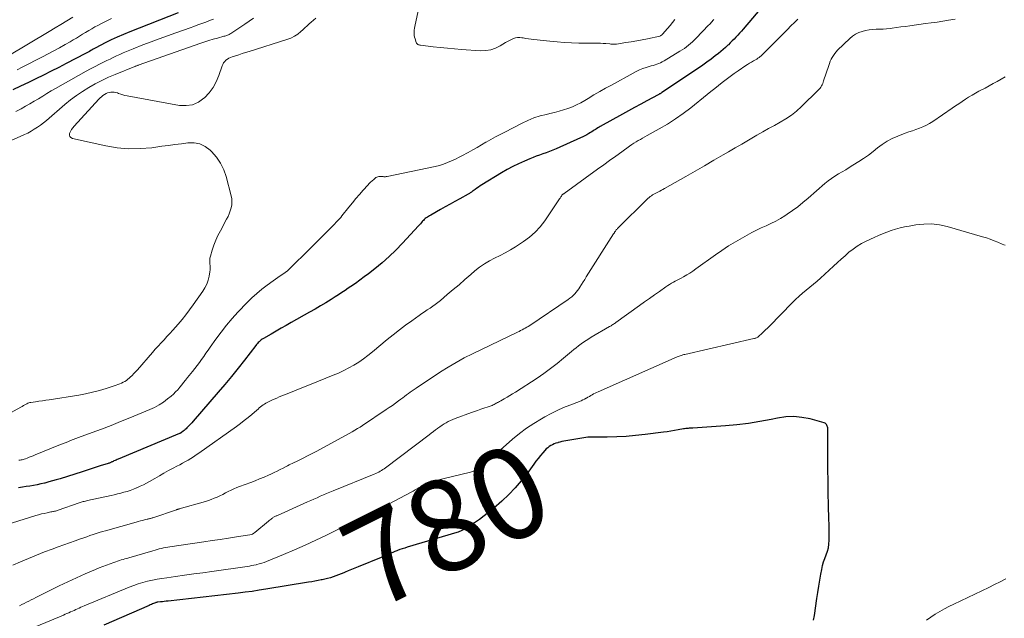
# Model space of a CAD drawing. Units: feet. Extents: x 2040000 to 2045012, y 540000 to 545009.
# Drawn here: x 2041795 to 2042011, y 540206 to 540337 of the extents above; entities that cross this region are included whole.
import ezdxf
from ezdxf.enums import TextEntityAlignment as Align

# ---------------------------------------------------------------- set-up
doc = ezdxf.new("R2010")
doc.units = ezdxf.units.FT
doc.header["$LTSCALE"] = 100
doc.header["$MEASUREMENT"] = 0
for name, color, linetype, lineweight in [('CONTOUR INDEX', 32, 'Continuous', 25), ('CONTOUR INDEX LABEL', 7, 'Continuous', 15), ('CONTOUR INTERMEDIATE', 40, 'Continuous', 15)]:
    doc.layers.add(name, color=color, linetype=linetype, lineweight=lineweight)
doc.styles.add('slant', font='romans.shx', dxfattribs={"oblique": 14.999978})

msp = doc.modelspace()

# ---------------------------------------------------------------- linework, layer by layer
at = {"layer": 'CONTOUR INDEX', "flags": 128}
for points, elevation in [([(2041959.63, 540341.81), (2041953.46, 540334.52), (2041953.08, 540334.07), (2041952.69, 540333.63), (2041952.29, 540333.19), (2041951.9, 540332.76), (2041951.49, 540332.33), (2041951.08, 540331.91), (2041950.66, 540331.49), (2041950.23, 540331.09), (2041950.1, 540330.96), (2041949.6, 540330.5), (2041949.1, 540330.05), (2041948.58, 540329.62), (2041948.05, 540329.19), (2041947.34, 540328.63), (2041946.44, 540327.94), (2041945.53, 540327.26), (2041944.61, 540326.61), (2041943.68, 540325.96), (2041935.69, 540320.61), (2041935.59, 540320.54), (2041935.5, 540320.48), (2041935.4, 540320.42), (2041935.3, 540320.36), (2041935.2, 540320.31), (2041935.1, 540320.25), (2041935, 540320.19), (2041934.9, 540320.14), (2041932.41, 540318.81), (2041931.06, 540318.09), (2041929.72, 540317.36), (2041928.38, 540316.62), (2041927.04, 540315.88), (2041922.2, 540313.18), (2041921.93, 540313.03), (2041921.67, 540312.87), (2041921.4, 540312.71), (2041921.14, 540312.55), (2041920.88, 540312.38), (2041920.62, 540312.22), (2041920.36, 540312.05), (2041920.1, 540311.88), (2041919.74, 540311.66), (2041919.3, 540311.39), (2041918.84, 540311.14), (2041918.38, 540310.9), (2041917.91, 540310.68), (2041912.55, 540308.32), (2041911.84, 540308.02), (2041911.12, 540307.73), (2041910.4, 540307.46), (2041909.67, 540307.2), (2041908.94, 540306.95), (2041908.21, 540306.68), (2041907.49, 540306.4), (2041906.77, 540306.11), (2041905.61, 540305.62), (2041904.33, 540305.04), (2041903.07, 540304.43), (2041901.84, 540303.76), (2041900.62, 540303.05), (2041896.31, 540300.41), (2041895.93, 540300.18), (2041895.57, 540299.94), (2041895.21, 540299.69), (2041894.85, 540299.43), (2041894.42, 540299.11), (2041894.28, 540299.01), (2041894.14, 540298.92), (2041894, 540298.83), (2041893.86, 540298.74), (2041893.72, 540298.65), (2041893.57, 540298.57), (2041893.42, 540298.48), (2041893.28, 540298.4), (2041891.46, 540297.4), (2041890.4, 540296.81), (2041889.35, 540296.22), (2041888.3, 540295.63), (2041887.25, 540295.03), (2041885.12, 540293.8), (2041884.87, 540293.65), (2041884.63, 540293.51), (2041884.39, 540293.35), (2041884.15, 540293.2), (2041883.92, 540293.03), (2041883.71, 540292.85), (2041883.5, 540292.66), (2041883.31, 540292.45), (2041883.27, 540292.4), (2041883.06, 540292.16), (2041882.85, 540291.92), (2041882.64, 540291.68), (2041882.42, 540291.45), (2041878.94, 540287.65), (2041877.5, 540286.16), (2041876.03, 540284.73), (2041874.48, 540283.37), (2041872.88, 540282.06), (2041871.51, 540280.99), (2041870.56, 540280.27), (2041869.6, 540279.56), (2041868.62, 540278.86), (2041867.64, 540278.18), (2041867.07, 540277.8), (2041866.36, 540277.33), (2041865.65, 540276.86), (2041864.93, 540276.39), (2041864.21, 540275.93), (2041863.33, 540275.37), (2041862.17, 540274.64), (2041860.99, 540273.93), (2041859.81, 540273.23), (2041858.61, 540272.55), (2041854.58, 540270.29), (2041853.48, 540269.67), (2041852.39, 540269.05), (2041851.29, 540268.42), (2041850.19, 540267.79), (2041848.51, 540266.82), (2041848.27, 540266.67), (2041848.03, 540266.5), (2041847.81, 540266.32), (2041847.6, 540266.12), (2041847.39, 540265.91), (2041847.2, 540265.7), (2041847.01, 540265.48), (2041846.83, 540265.25), (2041844.39, 540262.1), (2041842.98, 540260.31), (2041841.55, 540258.53), (2041840.09, 540256.78), (2041838.61, 540255.04), (2041833.11, 540248.7), (2041832.84, 540248.38), (2041832.56, 540248.07), (2041832.27, 540247.77), (2041831.98, 540247.46), (2041831.79, 540247.28), (2041831.58, 540247.08), (2041831.37, 540246.88), (2041831.15, 540246.7), (2041830.93, 540246.52), (2041830.58, 540246.24), (2041830.53, 540246.21), (2041830.47, 540246.17), (2041830.42, 540246.14), (2041830.37, 540246.11), (2041830.31, 540246.08), (2041830.25, 540246.05), (2041830.2, 540246.03), (2041830.14, 540246), (2041816.75, 540240.44), (2041816.52, 540240.34), (2041816.29, 540240.23), (2041816.05, 540240.13), (2041815.82, 540240.02), (2041815.62, 540239.92), (2041815.49, 540239.86), (2041815.36, 540239.8), (2041815.23, 540239.74), (2041815.1, 540239.68), (2041814.97, 540239.62), (2041814.84, 540239.57), (2041814.7, 540239.53), (2041814.56, 540239.48), (2041812.78, 540238.93), (2041812.34, 540238.79), (2041811.9, 540238.65), (2041811.47, 540238.51), (2041811.03, 540238.37), (2041810.58, 540238.22), (2041810.37, 540238.15), (2041810.16, 540238.08), (2041809.95, 540238.01), (2041809.74, 540237.94), (2041809.52, 540237.88), (2041809.31, 540237.81), (2041809.1, 540237.74), (2041808.89, 540237.67), (2041804.01, 540236.14), (2041803.19, 540235.89), (2041802.36, 540235.65), (2041801.53, 540235.42), (2041800.69, 540235.2), (2041800.61, 540235.18), (2041799.82, 540234.99), (2041799.01, 540234.81), (2041798.21, 540234.66), (2041797.4, 540234.53), (2041796.59, 540234.4), (2041795.77, 540234.28), (2041794.96, 540234.15)], 800), ([(2041829.85, 540338.09), (2041819.25, 540333.91), (2041817.89, 540333.35), (2041816.54, 540332.76), (2041815.21, 540332.13), (2041813.9, 540331.47), (2041811.85, 540330.4), (2041811.57, 540330.25), (2041811.29, 540330.1), (2041811.01, 540329.94), (2041810.73, 540329.79), (2041810.45, 540329.63), (2041810.17, 540329.48), (2041809.89, 540329.33), (2041809.61, 540329.18), (2041805.38, 540326.97), (2041803.73, 540326.12), (2041802.07, 540325.27), (2041800.41, 540324.43), (2041798.75, 540323.6), (2041797.08, 540322.79), (2041795.4, 540322), (2041793.71, 540321.23)], 820), ([(2041968.85, 540205.22), (2041969.11, 540206.25), (2041969.61, 540209.91), (2041969.8, 540211.25), (2041970.01, 540212.6), (2041970.23, 540213.94), (2041970.47, 540215.28), (2041970.66, 540216.31), (2041970.84, 540217.12), (2041971.06, 540217.93), (2041971.33, 540218.71), (2041971.63, 540219.48), (2041971.91, 540220.26), (2041972.13, 540221.05), (2041972.24, 540221.85), (2041972.29, 540222.68), (2041972.29, 540223.08), (2041972.28, 540224.11), (2041972.27, 540225.14), (2041972.25, 540226.18), (2041972.23, 540227.21), (2041972.15, 540230.38), (2041972.09, 540232.99), (2041972.05, 540235.61), (2041972.02, 540238.23), (2041972, 540240.84), (2041971.98, 540247.04), (2041971.96, 540247.25), (2041971.93, 540247.46), (2041971.88, 540247.66), (2041971.8, 540247.86), (2041971.7, 540248.03), (2041971.57, 540248.18), (2041971.41, 540248.28), (2041971.22, 540248.36), (2041968.1, 540249.21), (2041966.33, 540249.55), (2041964.56, 540249.73), (2041962.78, 540249.65), (2041960.99, 540249.41), (2041959.61, 540249.12), (2041957.12, 540248.64), (2041954.62, 540248.24), (2041952.11, 540247.94), (2041949.58, 540247.71), (2041942.49, 540247.22), (2041942.22, 540247.2), (2041941.96, 540247.19), (2041941.69, 540247.17), (2041941.43, 540247.15), (2041941.16, 540247.13), (2041940.9, 540247.1), (2041940.64, 540247.07), (2041940.38, 540247.02), (2041939.28, 540246.81), (2041938.48, 540246.67), (2041937.67, 540246.53), (2041936.86, 540246.41), (2041936.04, 540246.3), (2041932, 540245.79), (2041929.94, 540245.57), (2041927.87, 540245.4), (2041925.8, 540245.3), (2041923.72, 540245.24), (2041919.67, 540245.21), (2041919.62, 540245.21), (2041919.56, 540245.21), (2041919.51, 540245.2), (2041919.46, 540245.2), (2041914.69, 540244.42), (2041914.26, 540244.34), (2041913.82, 540244.25), (2041913.39, 540244.15), (2041912.97, 540244.03), (2041912.92, 540244.02), (2041912.52, 540243.89), (2041912.13, 540243.75), (2041911.76, 540243.57), (2041911.39, 540243.38), (2041911.04, 540243.16), (2041910.7, 540242.92), (2041910.4, 540242.64), (2041910.11, 540242.34), (2041909.62, 540241.79), (2041909.1, 540241.19), (2041908.6, 540240.58), (2041908.12, 540239.96), (2041907.65, 540239.33), (2041906.18, 540237.28), (2041904.93, 540235.66), (2041903.61, 540234.11), (2041902.19, 540232.65), (2041900.7, 540231.25), (2041898.83, 540229.62), (2041897.83, 540228.79), (2041896.81, 540227.99), (2041895.75, 540227.23), (2041894.67, 540226.5), (2041892.99, 540225.42), (2041892.73, 540225.26), (2041892.47, 540225.11), (2041892.2, 540224.96), (2041891.93, 540224.82), (2041891.66, 540224.69), (2041891.38, 540224.57), (2041891.1, 540224.46), (2041890.81, 540224.37), (2041879.94, 540221.14), (2041879.42, 540220.98), (2041878.89, 540220.81), (2041878.37, 540220.62), (2041877.85, 540220.43), (2041877.69, 540220.37), (2041877.26, 540220.19), (2041876.83, 540220.01), (2041876.4, 540219.82), (2041875.98, 540219.63), (2041875.55, 540219.43), (2041875.12, 540219.24), (2041874.69, 540219.06), (2041874.26, 540218.88), (2041869.23, 540216.86), (2041868.51, 540216.57), (2041867.79, 540216.28), (2041867.07, 540215.98), (2041866.36, 540215.68), (2041866.07, 540215.55), (2041865.5, 540215.32), (2041864.92, 540215.09), (2041864.33, 540214.88), (2041863.75, 540214.68), (2041863.15, 540214.49), (2041862.56, 540214.32), (2041861.95, 540214.17), (2041861.35, 540214.04), (2041861.18, 540214), (2041860.49, 540213.86), (2041859.79, 540213.73), (2041859.1, 540213.6), (2041858.4, 540213.48), (2041849.07, 540211.96), (2041847.55, 540211.72), (2041846.03, 540211.5), (2041844.51, 540211.3), (2041842.99, 540211.12), (2041827.67, 540209.38), (2041827.25, 540209.34), (2041826.83, 540209.29), (2041826.41, 540209.24), (2041825.99, 540209.19), (2041825.25, 540209.1), (2041825.21, 540209.09), (2041825.16, 540209.08), (2041825.11, 540209.07), (2041825.06, 540209.06), (2041825.01, 540209.05), (2041824.96, 540209.03), (2041824.91, 540209.02), (2041824.87, 540209), (2041824.48, 540208.84), (2041824.23, 540208.74), (2041823.99, 540208.64), (2041823.75, 540208.53), (2041823.51, 540208.43), (2041813.61, 540204.11)], 780)]:
    msp.add_lwpolyline(points, dxfattribs=dict(at, elevation=elevation))
at = {"layer": 'CONTOUR INTERMEDIATE', "flags": 128}
for points, elevation in [([(2041938.52, 540336.58), (2041938, 540335.92), (2041937.47, 540335.26), (2041936.92, 540334.62), (2041935.84, 540333.37), (2041935.73, 540333.26), (2041935.71, 540333.25), (2041935.7, 540333.24), (2041935.68, 540333.22), (2041935.67, 540333.21), (2041935.36, 540333.03), (2041935.25, 540332.99), (2041932.57, 540332.4), (2041931.38, 540332.15), (2041930.18, 540331.92), (2041928.98, 540331.72), (2041927.78, 540331.54), (2041925.72, 540331.24), (2041925.55, 540331.22), (2041925.37, 540331.21), (2041925.2, 540331.2), (2041925.02, 540331.21), (2041924.85, 540331.21), (2041924.67, 540331.22), (2041924.5, 540331.23), (2041924.32, 540331.25), (2041923.45, 540331.32), (2041922.84, 540331.36), (2041922.22, 540331.4), (2041921.61, 540331.42), (2041921, 540331.43), (2041917.5, 540331.45), (2041915.91, 540331.49), (2041914.32, 540331.56), (2041912.74, 540331.68), (2041911.15, 540331.83), (2041907.7, 540332.23), (2041907.1, 540332.3), (2041906.5, 540332.38), (2041905.91, 540332.48), (2041905.31, 540332.58), (2041905.07, 540332.62), (2041904.6, 540332.67), (2041904.13, 540332.66), (2041903.67, 540332.57), (2041903.22, 540332.43), (2041902.78, 540332.24), (2041902.34, 540332.03), (2041901.92, 540331.8), (2041901.5, 540331.56), (2041900.33, 540330.84), (2041899.31, 540330.34), (2041898.26, 540329.97), (2041897.15, 540329.81), (2041896.01, 540329.78), (2041891.86, 540330.07), (2041890.31, 540330.19), (2041888.76, 540330.32), (2041887.21, 540330.48), (2041885.66, 540330.65), (2041882.87, 540330.97), (2041882.72, 540331), (2041882.58, 540331.03), (2041882.44, 540331.09), (2041882.31, 540331.15), (2041882.19, 540331.23), (2041882.09, 540331.33), (2041882.01, 540331.44), (2041881.95, 540331.58), (2041881.69, 540332.39), (2041881.59, 540332.76), (2041881.52, 540333.13), (2041881.49, 540333.51), (2041881.48, 540333.9), (2041881.51, 540334.28), (2041881.55, 540334.67), (2041881.6, 540335.05), (2041881.68, 540335.43), (2041882.94, 540341.25)], 808), ([(2041965.41, 540336.67), (2041964.67, 540335.93), (2041963.93, 540335.18), (2041963.19, 540334.44), (2041957.3, 540328.6), (2041957.18, 540328.49), (2041957.07, 540328.39), (2041956.94, 540328.29), (2041956.82, 540328.2), (2041956.69, 540328.11), (2041956.56, 540328.02), (2041956.43, 540327.94), (2041956.29, 540327.86), (2041955.71, 540327.54), (2041955.28, 540327.29), (2041954.86, 540327.04), (2041954.44, 540326.77), (2041954.03, 540326.51), (2041952.34, 540325.36), (2041951.47, 540324.76), (2041950.6, 540324.14), (2041949.75, 540323.49), (2041948.9, 540322.84), (2041948.07, 540322.17), (2041947.24, 540321.51), (2041946.4, 540320.84), (2041945.57, 540320.17), (2041941.99, 540317.31), (2041940.34, 540316.05), (2041938.65, 540314.85), (2041936.9, 540313.73), (2041935.11, 540312.68), (2041932.45, 540311.19), (2041931.97, 540310.92), (2041931.48, 540310.65), (2041930.99, 540310.37), (2041930.51, 540310.1), (2041930.03, 540309.82), (2041929.55, 540309.53), (2041929.09, 540309.22), (2041928.63, 540308.9), (2041926.9, 540307.65), (2041925.58, 540306.7), (2041924.26, 540305.75), (2041922.95, 540304.8), (2041921.63, 540303.84), (2041914.34, 540298.54), (2041914.3, 540298.51), (2041914.25, 540298.48), (2041914.2, 540298.46), (2041914.15, 540298.43), (2041914.1, 540298.4), (2041914.05, 540298.38), (2041914.01, 540298.36), (2041913.97, 540298.34), (2041913.92, 540298.31), (2041913.89, 540298.28), (2041913.85, 540298.24), (2041913.83, 540298.2), (2041913.69, 540297.97), (2041913.6, 540297.82), (2041913.5, 540297.66), (2041913.4, 540297.51), (2041913.3, 540297.36), (2041910.05, 540292.57), (2041909.04, 540291.27), (2041907.95, 540290.06), (2041906.71, 540288.98), (2041905.39, 540288), (2041903.64, 540286.86), (2041902.54, 540286.18), (2041901.42, 540285.54), (2041900.27, 540284.94), (2041899.1, 540284.38), (2041897.95, 540283.8), (2041896.85, 540283.15), (2041895.8, 540282.41), (2041894.79, 540281.61), (2041893.86, 540280.8), (2041892.59, 540279.69), (2041891.31, 540278.59), (2041890.02, 540277.5), (2041888.73, 540276.41), (2041887.23, 540275.15), (2041886.68, 540274.71), (2041886.12, 540274.28), (2041885.54, 540273.86), (2041884.96, 540273.46), (2041884.37, 540273.07), (2041883.78, 540272.67), (2041883.2, 540272.27), (2041882.62, 540271.86), (2041881, 540270.71), (2041879.62, 540269.71), (2041878.26, 540268.68), (2041876.93, 540267.63), (2041875.61, 540266.56), (2041872.38, 540263.87), (2041871.39, 540263.1), (2041870.39, 540262.35), (2041869.35, 540261.65), (2041868.29, 540260.98), (2041867.2, 540260.36), (2041866.09, 540259.78), (2041864.95, 540259.25), (2041863.8, 540258.76), (2041860.54, 540257.45), (2041858.93, 540256.8), (2041857.31, 540256.15), (2041855.7, 540255.51), (2041854.09, 540254.86), (2041851.97, 540254.02), (2041851.42, 540253.79), (2041850.87, 540253.55), (2041850.32, 540253.3), (2041849.78, 540253.04), (2041849.35, 540252.82), (2041849.03, 540252.65), (2041848.73, 540252.47), (2041848.44, 540252.27), (2041848.16, 540252.06), (2041847.88, 540251.83), (2041847.6, 540251.61), (2041847.33, 540251.38), (2041847.06, 540251.15), (2041845.97, 540250.21), (2041845.15, 540249.53), (2041844.31, 540248.85), (2041843.46, 540248.2), (2041842.59, 540247.57), (2041834.39, 540241.74), (2041833.82, 540241.34), (2041833.23, 540240.96), (2041832.64, 540240.59), (2041832.03, 540240.23), (2041831.43, 540239.88), (2041830.81, 540239.54), (2041830.2, 540239.2), (2041829.58, 540238.87), (2041828.78, 540238.45), (2041827.76, 540237.9), (2041826.75, 540237.35), (2041825.75, 540236.79), (2041824.74, 540236.22), (2041823.61, 540235.56), (2041822.93, 540235.18), (2041822.24, 540234.82), (2041821.54, 540234.49), (2041820.84, 540234.16), (2041820.75, 540234.12), (2041820.07, 540233.85), (2041819.39, 540233.59), (2041818.7, 540233.37), (2041818, 540233.16), (2041817.29, 540232.98), (2041816.59, 540232.8), (2041815.88, 540232.63), (2041815.17, 540232.48), (2041810.03, 540231.36), (2041809.8, 540231.31), (2041809.56, 540231.26), (2041809.33, 540231.19), (2041809.1, 540231.13), (2041808.86, 540231.06), (2041808.63, 540230.99), (2041808.4, 540230.92), (2041808.18, 540230.84), (2041803.6, 540229.25), (2041803.41, 540229.18), (2041803.21, 540229.12), (2041803.01, 540229.07), (2041802.82, 540229.02), (2041802.61, 540228.98), (2041802.41, 540228.94), (2041802.21, 540228.9), (2041802.01, 540228.86), (2041801.17, 540228.69), (2041800.54, 540228.56), (2041799.93, 540228.42), (2041799.31, 540228.25), (2041798.7, 540228.08), (2041785.86, 540224.1)], 796), ([(2041859.97, 540336.88), (2041859.47, 540336.47), (2041858.99, 540336.05), (2041858.52, 540335.62), (2041858.05, 540335.19), (2041857.57, 540334.75), (2041857.1, 540334.32), (2041856.71, 540333.97), (2041856.01, 540333.41), (2041855.28, 540332.93), (2041854.48, 540332.54), (2041853.65, 540332.21), (2041845.36, 540329.61), (2041844.61, 540329.37), (2041843.87, 540329.14), (2041843.13, 540328.9), (2041842.39, 540328.66), (2041841.64, 540328.42), (2041841.29, 540328.28), (2041840.94, 540328.11), (2041840.62, 540327.91), (2041840.31, 540327.67), (2041840.04, 540327.4), (2041839.81, 540327.11), (2041839.62, 540326.78), (2041839.47, 540326.43), (2041838.76, 540324.33), (2041838.19, 540322.97), (2041837.49, 540321.69), (2041836.61, 540320.53), (2041835.6, 540319.46), (2041835.51, 540319.37), (2041834.3, 540318.54), (2041833.01, 540317.96), (2041831.61, 540317.76), (2041830.14, 540317.81), (2041818.7, 540319.9), (2041818.22, 540320), (2041817.74, 540320.12), (2041817.28, 540320.27), (2041816.81, 540320.44), (2041816.6, 540320.53), (2041816.24, 540320.64), (2041815.88, 540320.72), (2041815.52, 540320.73), (2041815.15, 540320.71), (2041814.78, 540320.64), (2041814.43, 540320.53), (2041814.09, 540320.38), (2041813.76, 540320.2), (2041813.73, 540320.18), (2041813.4, 540319.95), (2041813.09, 540319.71), (2041812.79, 540319.44), (2041812.51, 540319.16), (2041807.09, 540313.27), (2041806.79, 540312.91), (2041806.53, 540312.53), (2041806.31, 540312.11), (2041806.12, 540311.68), (2041806.1, 540311.31), (2041806.18, 540311), (2041806.4, 540310.77), (2041806.73, 540310.59), (2041814.01, 540308.98), (2041816.51, 540308.56), (2041819.02, 540308.33), (2041821.54, 540308.35), (2041824.07, 540308.56), (2041826.3, 540308.86), (2041827.72, 540309.05), (2041829.14, 540309.24), (2041830.56, 540309.43), (2041831.98, 540309.62), (2041833.33, 540309.61), (2041834.61, 540309.37), (2041835.78, 540308.8), (2041836.88, 540308), (2041837.18, 540307.7), (2041838.24, 540306.48), (2041839.15, 540305.18), (2041839.83, 540303.74), (2041840.37, 540302.22), (2041841.46, 540298), (2041841.58, 540297.35), (2041841.63, 540296.69), (2041841.57, 540296.04), (2041841.46, 540295.38), (2041841.26, 540294.74), (2041841.04, 540294.11), (2041840.77, 540293.49), (2041840.46, 540292.89), (2041839.09, 540290.39), (2041838.57, 540289.37), (2041838.1, 540288.33), (2041837.69, 540287.26), (2041837.32, 540286.17), (2041836.91, 540284.8), (2041836.82, 540284.38), (2041836.76, 540283.97), (2041836.76, 540283.55), (2041836.8, 540283.12), (2041836.85, 540282.7), (2041836.86, 540282.28), (2041836.84, 540281.85), (2041836.78, 540281.43), (2041836.61, 540280.47), (2041836.39, 540279.58), (2041836.1, 540278.73), (2041835.7, 540277.93), (2041835.23, 540277.15), (2041833.16, 540274.18), (2041832.37, 540273.08), (2041831.56, 540272.01), (2041830.71, 540270.96), (2041829.84, 540269.93), (2041829.31, 540269.31), (2041828.68, 540268.61), (2041828.05, 540267.91), (2041827.41, 540267.22), (2041826.77, 540266.54), (2041826.12, 540265.86), (2041825.48, 540265.17), (2041824.85, 540264.47), (2041824.23, 540263.76), (2041820.93, 540259.96), (2041820.56, 540259.54), (2041820.17, 540259.14), (2041819.78, 540258.75), (2041819.38, 540258.36), (2041819.16, 540258.17), (2041818.85, 540257.9), (2041818.53, 540257.66), (2041818.18, 540257.44), (2041817.82, 540257.23), (2041817.45, 540257.05), (2041817.08, 540256.89), (2041816.69, 540256.74), (2041816.3, 540256.6), (2041814.13, 540255.89), (2041812.64, 540255.44), (2041811.14, 540255.04), (2041809.62, 540254.71), (2041808.1, 540254.44), (2041801.64, 540253.43), (2041800.9, 540253.31), (2041800.16, 540253.2), (2041799.41, 540253.09), (2041798.67, 540252.97), (2041797.64, 540252.82), (2041797.41, 540252.78), (2041797.2, 540252.72), (2041796.99, 540252.63), (2041796.78, 540252.54), (2041796.61, 540252.44), (2041796.32, 540252.28), (2041796.03, 540252.12), (2041795.74, 540251.97), (2041795.45, 540251.81), (2041786.63, 540247)], 808), ([(2041846.34, 540336.87), (2041845.41, 540336.23), (2041844.46, 540335.6), (2041841.39, 540333.56), (2041841.21, 540333.45), (2041841.03, 540333.35), (2041840.84, 540333.26), (2041840.65, 540333.18), (2041840.46, 540333.11), (2041840.26, 540333.04), (2041840.06, 540332.98), (2041839.86, 540332.92), (2041838.43, 540332.54), (2041837.51, 540332.28), (2041836.6, 540332.01), (2041835.7, 540331.72), (2041834.8, 540331.41), (2041821.1, 540326.59), (2041821.01, 540326.56), (2041820.93, 540326.53), (2041820.84, 540326.5), (2041820.76, 540326.47), (2041820.62, 540326.42), (2041820.61, 540326.41), (2041820.59, 540326.4), (2041820.57, 540326.39), (2041820.55, 540326.39), (2041820.48, 540326.36), (2041820.46, 540326.35), (2041820.44, 540326.34), (2041820.42, 540326.33), (2041820.4, 540326.33), (2041816.07, 540324.58), (2041814.59, 540323.95), (2041813.13, 540323.27), (2041811.71, 540322.52), (2041810.3, 540321.73), (2041808.94, 540320.87), (2041807.61, 540319.97), (2041806.32, 540319), (2041805.08, 540317.98), (2041801.05, 540314.52), (2041800.41, 540314), (2041799.76, 540313.5), (2041799.08, 540313.03), (2041798.39, 540312.58), (2041797.68, 540312.17), (2041796.95, 540311.77), (2041796.22, 540311.41), (2041795.47, 540311.06), (2041789.02, 540308.22)], 812), ([(2041806.79, 540337.09), (2041805.5, 540336.31), (2041804.21, 540335.52), (2041802.92, 540334.75), (2041801.62, 540333.97), (2041792.61, 540328.57)], 828), ([(2041999.83, 540336.67), (2041998.39, 540336.44), (2041997.14, 540336.24), (2041995.88, 540336.04), (2041994.63, 540335.86), (2041993.37, 540335.69), (2041989.94, 540335.23), (2041988.97, 540335.1), (2041987.99, 540334.97), (2041987.02, 540334.84), (2041986.04, 540334.71), (2041985.63, 540334.66), (2041984.86, 540334.58), (2041984.09, 540334.51), (2041983.31, 540334.47), (2041982.54, 540334.45), (2041981.77, 540334.42), (2041981, 540334.34), (2041980.25, 540334.19), (2041979.5, 540334.01), (2041979.47, 540334), (2041978.74, 540333.73), (2041978.05, 540333.39), (2041977.42, 540332.96), (2041976.82, 540332.46), (2041974.14, 540329.87), (2041973.81, 540329.51), (2041973.5, 540329.14), (2041973.22, 540328.74), (2041972.96, 540328.32), (2041972.74, 540327.89), (2041972.53, 540327.45), (2041972.35, 540326.99), (2041972.19, 540326.53), (2041971.07, 540323.15), (2041970.97, 540322.87), (2041970.87, 540322.6), (2041970.74, 540322.33), (2041970.61, 540322.06), (2041970.46, 540321.81), (2041970.29, 540321.57), (2041970.11, 540321.35), (2041969.9, 540321.13), (2041966.23, 540317.55), (2041965.15, 540316.58), (2041964.02, 540315.68), (2041962.82, 540314.87), (2041961.57, 540314.13), (2041960.29, 540313.43), (2041959.01, 540312.73), (2041957.74, 540312.01), (2041956.47, 540311.28), (2041956.08, 540311.06), (2041954.63, 540310.21), (2041953.17, 540309.36), (2041951.71, 540308.52), (2041950.26, 540307.67), (2041949.09, 540306.98), (2041947.04, 540305.8), (2041945, 540304.61), (2041942.95, 540303.44), (2041940.9, 540302.26), (2041936.24, 540299.61), (2041935.91, 540299.42), (2041935.58, 540299.24), (2041935.24, 540299.06), (2041934.91, 540298.89), (2041934.81, 540298.84), (2041934.52, 540298.69), (2041934.23, 540298.54), (2041933.95, 540298.38), (2041933.66, 540298.22), (2041933.38, 540298.05), (2041933.12, 540297.86), (2041932.87, 540297.66), (2041932.63, 540297.44), (2041925.97, 540290.85), (2041925.88, 540290.75), (2041925.79, 540290.65), (2041925.7, 540290.55), (2041925.62, 540290.44), (2041925.6, 540290.41), (2041925.53, 540290.32), (2041925.47, 540290.23), (2041925.41, 540290.14), (2041925.35, 540290.05), (2041925.3, 540289.95), (2041925.24, 540289.86), (2041925.18, 540289.77), (2041925.12, 540289.68), (2041919.14, 540280.27), (2041918.98, 540280.01), (2041918.81, 540279.75), (2041918.65, 540279.48), (2041918.48, 540279.22), (2041917.76, 540278.06), (2041917.5, 540277.67), (2041917.22, 540277.29), (2041916.93, 540276.93), (2041916.62, 540276.57), (2041916.29, 540276.24), (2041915.95, 540275.92), (2041915.58, 540275.63), (2041915.2, 540275.36), (2041906.78, 540269.67), (2041906.46, 540269.47), (2041906.14, 540269.27), (2041905.81, 540269.08), (2041905.47, 540268.9), (2041905.13, 540268.72), (2041904.79, 540268.55), (2041904.45, 540268.38), (2041904.11, 540268.22), (2041894.25, 540263.46), (2041892.45, 540262.55), (2041890.68, 540261.59), (2041888.95, 540260.56), (2041887.25, 540259.49), (2041881.94, 540255.97), (2041881.51, 540255.68), (2041881.08, 540255.38), (2041880.65, 540255.08), (2041880.23, 540254.77), (2041879.82, 540254.46), (2041879.4, 540254.14), (2041878.98, 540253.83), (2041878.56, 540253.52), (2041878.07, 540253.16), (2041877.4, 540252.67), (2041876.72, 540252.19), (2041876.04, 540251.71), (2041875.35, 540251.25), (2041870.22, 540247.8), (2041869.67, 540247.44), (2041869.1, 540247.09), (2041868.54, 540246.75), (2041867.96, 540246.43), (2041860.19, 540242.19), (2041859.19, 540241.66), (2041858.19, 540241.14), (2041857.18, 540240.63), (2041856.17, 540240.14), (2041854.79, 540239.48), (2041854.46, 540239.32), (2041854.13, 540239.16), (2041853.8, 540238.99), (2041853.48, 540238.82), (2041852.82, 540238.47), (2041852.16, 540238.12), (2041851.5, 540237.79), (2041850.83, 540237.47), (2041850.16, 540237.16), (2041849.6, 540236.92), (2041848.64, 540236.5), (2041847.68, 540236.1), (2041846.7, 540235.71), (2041845.73, 540235.34), (2041843.3, 540234.44), (2041842.67, 540234.19), (2041842.04, 540233.92), (2041841.43, 540233.64), (2041840.82, 540233.33), (2041840.21, 540233.02), (2041839.6, 540232.71), (2041838.99, 540232.42), (2041838.37, 540232.13), (2041837.74, 540231.86), (2041837.1, 540231.61), (2041836.46, 540231.39), (2041835.81, 540231.18), (2041830.08, 540229.53), (2041830.01, 540229.51), (2041829.94, 540229.49), (2041829.88, 540229.47), (2041829.81, 540229.45), (2041829.74, 540229.43), (2041829.67, 540229.41), (2041829.6, 540229.38), (2041829.53, 540229.36), (2041824.29, 540227.61), (2041824.14, 540227.56), (2041823.99, 540227.52), (2041823.84, 540227.47), (2041823.68, 540227.43), (2041823.53, 540227.39), (2041823.38, 540227.35), (2041823.23, 540227.31), (2041823.07, 540227.27), (2041822.48, 540227.13), (2041822.04, 540227.02), (2041821.59, 540226.9), (2041821.14, 540226.78), (2041820.7, 540226.66), (2041813.97, 540224.75), (2041813.29, 540224.56), (2041812.6, 540224.35), (2041811.92, 540224.14), (2041811.23, 540223.92), (2041810.55, 540223.69), (2041809.87, 540223.46), (2041809.2, 540223.23), (2041808.52, 540222.99), (2041807.35, 540222.58), (2041806.09, 540222.13), (2041804.83, 540221.68), (2041803.57, 540221.21), (2041802.31, 540220.75), (2041800.62, 540220.11), (2041798.86, 540219.42), (2041797.12, 540218.72), (2041795.39, 540217.97), (2041793.67, 540217.2)], 792), ([(2041837.58, 540336.7), (2041836.74, 540336.36), (2041835.88, 540336.03), (2041835.03, 540335.72), (2041834.17, 540335.4), (2041833.31, 540335.1), (2041832.45, 540334.8), (2041829.34, 540333.71), (2041827.52, 540333.06), (2041825.72, 540332.4), (2041823.92, 540331.72), (2041822.13, 540331.03), (2041820.02, 540330.2), (2041819.29, 540329.9), (2041818.56, 540329.6), (2041817.83, 540329.28), (2041817.11, 540328.96), (2041816.39, 540328.63), (2041815.67, 540328.29), (2041814.96, 540327.95), (2041814.24, 540327.61), (2041813.66, 540327.33), (2041812.66, 540326.84), (2041811.67, 540326.33), (2041810.69, 540325.81), (2041809.71, 540325.28), (2041803.05, 540321.54), (2041802.1, 540320.99), (2041801.15, 540320.44), (2041800.22, 540319.86), (2041799.29, 540319.28), (2041798.36, 540318.7), (2041797.42, 540318.14), (2041796.47, 540317.61), (2041795.5, 540317.09), (2041794.34, 540316.49)], 816), ([(2041815.3, 540336.82), (2041814.27, 540336.34), (2041813.26, 540335.83), (2041812.26, 540335.31), (2041811.65, 540334.98), (2041810.96, 540334.59), (2041810.28, 540334.2), (2041809.6, 540333.79), (2041808.93, 540333.38), (2041808.26, 540332.96), (2041807.58, 540332.55), (2041806.9, 540332.15), (2041806.22, 540331.75), (2041805.13, 540331.13), (2041803.9, 540330.43), (2041802.66, 540329.75), (2041801.42, 540329.08), (2041800.16, 540328.43), (2041795.73, 540326.15), (2041794.67, 540325.61)], 824), ([(2041947.04, 540336.6), (2041946.86, 540336.38), (2041946.68, 540336.17), (2041946.49, 540335.96), (2041946.3, 540335.75), (2041946.1, 540335.54), (2041945.91, 540335.34), (2041943.2, 540332.53), (2041942.79, 540332.12), (2041942.38, 540331.72), (2041941.95, 540331.34), (2041941.51, 540330.97), (2041941.06, 540330.61), (2041940.6, 540330.27), (2041940.13, 540329.94), (2041939.64, 540329.64), (2041936.15, 540327.53), (2041935.78, 540327.32), (2041935.39, 540327.13), (2041934.99, 540326.97), (2041934.59, 540326.82), (2041934.18, 540326.69), (2041933.76, 540326.56), (2041933.35, 540326.43), (2041932.93, 540326.3), (2041932.26, 540326.1), (2041931.51, 540325.85), (2041930.78, 540325.57), (2041930.07, 540325.25), (2041929.37, 540324.89), (2041924.63, 540322.27), (2041923.35, 540321.56), (2041922.09, 540320.84), (2041920.83, 540320.1), (2041919.58, 540319.35), (2041918.85, 540318.91), (2041917.96, 540318.4), (2041917.04, 540317.94), (2041916.1, 540317.52), (2041915.14, 540317.15), (2041914.16, 540316.82), (2041913.18, 540316.52), (2041912.18, 540316.25), (2041911.18, 540316.01), (2041910.41, 540315.85), (2041909.04, 540315.49), (2041907.69, 540315.06), (2041906.39, 540314.53), (2041905.1, 540313.93), (2041901.34, 540311.98), (2041900.32, 540311.45), (2041899.3, 540310.9), (2041898.28, 540310.34), (2041897.27, 540309.78), (2041897.19, 540309.73), (2041896.22, 540309.18), (2041895.26, 540308.63), (2041894.29, 540308.08), (2041893.32, 540307.54), (2041893.03, 540307.37), (2041892.2, 540306.92), (2041891.37, 540306.48), (2041890.52, 540306.06), (2041889.66, 540305.65), (2041888.79, 540305.28), (2041887.91, 540304.96), (2041887.01, 540304.69), (2041886.09, 540304.47), (2041875.55, 540302.25), (2041875.38, 540302.22), (2041875.21, 540302.2), (2041875.03, 540302.2), (2041874.86, 540302.21), (2041874.68, 540302.23), (2041874.51, 540302.25), (2041874.33, 540302.26), (2041874.15, 540302.27), (2041874.02, 540302.27), (2041873.78, 540302.26), (2041873.56, 540302.21), (2041873.35, 540302.12), (2041873.14, 540302), (2041872.66, 540301.62), (2041872.3, 540301.34), (2041871.96, 540301.04), (2041871.63, 540300.71), (2041871.32, 540300.38), (2041870.32, 540299.26), (2041869.53, 540298.34), (2041868.74, 540297.42), (2041867.97, 540296.49), (2041867.22, 540295.55), (2041865.69, 540293.62), (2041865.44, 540293.32), (2041865.19, 540293.02), (2041864.92, 540292.74), (2041864.65, 540292.45), (2041864.38, 540292.18), (2041864.1, 540291.9), (2041863.82, 540291.62), (2041863.55, 540291.34), (2041860.16, 540287.93), (2041859.11, 540286.87), (2041858.05, 540285.82), (2041856.98, 540284.76), (2041855.92, 540283.71), (2041854.69, 540282.51), (2041854.23, 540282.08), (2041853.75, 540281.65), (2041853.25, 540281.26), (2041852.74, 540280.88), (2041852.21, 540280.51), (2041851.69, 540280.14), (2041851.17, 540279.77), (2041850.65, 540279.4), (2041849.33, 540278.46), (2041848.18, 540277.59), (2041847.06, 540276.68), (2041846, 540275.71), (2041844.97, 540274.69), (2041842.94, 540272.58), (2041841.66, 540271.17), (2041840.42, 540269.73), (2041839.24, 540268.23), (2041838.11, 540266.7), (2041836.86, 540264.91), (2041836.39, 540264.24), (2041835.92, 540263.57), (2041835.45, 540262.9), (2041834.97, 540262.24), (2041834.49, 540261.57), (2041834, 540260.92), (2041833.5, 540260.27), (2041832.99, 540259.62), (2041831.9, 540258.26), (2041831.48, 540257.73), (2041831.05, 540257.2), (2041830.63, 540256.67), (2041830.2, 540256.13), (2041829.76, 540255.61), (2041829.3, 540255.12), (2041828.81, 540254.65), (2041828.3, 540254.21), (2041827.56, 540253.61), (2041826.64, 540252.92), (2041825.68, 540252.3), (2041824.68, 540251.75), (2041823.64, 540251.26), (2041819.32, 540249.47), (2041817.26, 540248.63), (2041815.2, 540247.8), (2041813.12, 540247.01), (2041811.04, 540246.23), (2041808.04, 540245.13), (2041807.45, 540244.91), (2041806.87, 540244.69), (2041806.28, 540244.47), (2041805.7, 540244.24), (2041805.11, 540244.01), (2041804.53, 540243.78), (2041803.95, 540243.55), (2041803.37, 540243.31), (2041798.58, 540241.33), (2041798.15, 540241.16), (2041797.72, 540240.99), (2041797.28, 540240.82), (2041796.85, 540240.66), (2041796.43, 540240.51), (2041796.2, 540240.43), (2041795.97, 540240.36), (2041795.74, 540240.3), (2041795.5, 540240.25), (2041795.27, 540240.2), (2041795.03, 540240.17)], 804), ([(2042010.79, 540324.07), (2042009.92, 540323.57), (2042009.04, 540323.07), (2042008.16, 540322.57), (2042007.27, 540322.09), (2042006.38, 540321.61), (2042005.05, 540320.9), (2042004.29, 540320.49), (2042003.54, 540320.06), (2042002.8, 540319.6), (2042002.08, 540319.14), (2042001.36, 540318.66), (2042000.64, 540318.17), (2041999.92, 540317.69), (2041999.21, 540317.2), (2041994.97, 540314.3), (2041994.27, 540313.87), (2041993.55, 540313.47), (2041992.8, 540313.13), (2041992.04, 540312.83), (2041991.26, 540312.56), (2041990.48, 540312.28), (2041989.7, 540311.99), (2041988.93, 540311.7), (2041987.27, 540311.07), (2041986.1, 540310.56), (2041984.98, 540309.97), (2041983.91, 540309.28), (2041982.89, 540308.52), (2041981.89, 540307.72), (2041980.87, 540306.95), (2041979.82, 540306.22), (2041978.75, 540305.51), (2041977.47, 540304.7), (2041976.69, 540304.21), (2041975.91, 540303.73), (2041975.12, 540303.27), (2041974.33, 540302.81), (2041973.54, 540302.34), (2041972.78, 540301.83), (2041972.05, 540301.28), (2041971.35, 540300.7), (2041967.66, 540297.48), (2041966.55, 540296.55), (2041965.42, 540295.65), (2041964.25, 540294.8), (2041963.06, 540293.98), (2041962.59, 540293.67), (2041961.6, 540293.06), (2041960.59, 540292.49), (2041959.55, 540291.97), (2041958.49, 540291.49), (2041957.43, 540291.01), (2041956.38, 540290.52), (2041955.34, 540289.99), (2041954.32, 540289.43), (2041953.29, 540288.86), (2041951.78, 540287.97), (2041950.29, 540287.06), (2041948.83, 540286.09), (2041947.4, 540285.1), (2041943.11, 540282.02), (2041942.46, 540281.57), (2041941.8, 540281.14), (2041941.13, 540280.72), (2041940.44, 540280.33), (2041939.89, 540280.03), (2041939.47, 540279.8), (2041939.05, 540279.57), (2041938.62, 540279.34), (2041938.2, 540279.12), (2041937.78, 540278.89), (2041937.36, 540278.64), (2041936.96, 540278.39), (2041936.56, 540278.12), (2041935.16, 540277.13), (2041934.08, 540276.36), (2041932.99, 540275.58), (2041931.9, 540274.81), (2041930.81, 540274.03), (2041925.64, 540270.32), (2041925.47, 540270.2), (2041925.3, 540270.08), (2041925.12, 540269.96), (2041924.95, 540269.85), (2041924.77, 540269.73), (2041924.59, 540269.62), (2041924.42, 540269.51), (2041924.24, 540269.41), (2041920.25, 540267.07), (2041919.68, 540266.73), (2041919.11, 540266.37), (2041918.55, 540265.99), (2041918, 540265.61), (2041917.46, 540265.21), (2041916.93, 540264.8), (2041916.41, 540264.38), (2041915.89, 540263.95), (2041914.17, 540262.48), (2041912.77, 540261.33), (2041911.35, 540260.22), (2041909.88, 540259.18), (2041908.39, 540258.17), (2041903.64, 540255.1), (2041903.03, 540254.72), (2041902.43, 540254.35), (2041901.81, 540253.98), (2041901.19, 540253.63), (2041900.42, 540253.19), (2041900.19, 540253.06), (2041899.95, 540252.92), (2041899.72, 540252.79), (2041899.49, 540252.66), (2041899.45, 540252.63), (2041899.24, 540252.51), (2041899.02, 540252.4), (2041898.8, 540252.29), (2041898.58, 540252.19), (2041898.36, 540252.1), (2041898.13, 540252.01), (2041897.9, 540251.92), (2041897.67, 540251.84), (2041896.75, 540251.55), (2041896.06, 540251.32), (2041895.38, 540251.09), (2041894.69, 540250.84), (2041894.01, 540250.6), (2041890.43, 540249.28), (2041889.93, 540249.08), (2041889.44, 540248.87), (2041888.96, 540248.63), (2041888.49, 540248.38), (2041888.03, 540248.11), (2041887.58, 540247.82), (2041887.13, 540247.52), (2041886.7, 540247.21), (2041886.62, 540247.15), (2041886.15, 540246.8), (2041885.69, 540246.45), (2041885.22, 540246.1), (2041884.75, 540245.74), (2041875.23, 540238.52), (2041874.95, 540238.31), (2041874.65, 540238.12), (2041874.35, 540237.93), (2041874.04, 540237.76), (2041873.73, 540237.6), (2041873.41, 540237.45), (2041873.09, 540237.3), (2041872.76, 540237.16), (2041863.74, 540233.51), (2041863.03, 540233.22), (2041862.33, 540232.92), (2041861.64, 540232.62), (2041860.95, 540232.31), (2041860.26, 540231.99), (2041859.56, 540231.67), (2041858.87, 540231.36), (2041858.18, 540231.05), (2041851.6, 540228.12), (2041851.46, 540228.05), (2041851.31, 540227.99), (2041851.17, 540227.92), (2041851.02, 540227.86), (2041850.88, 540227.79), (2041850.74, 540227.71), (2041850.6, 540227.63), (2041850.47, 540227.54), (2041850.35, 540227.45), (2041850.17, 540227.3), (2041849.98, 540227.16), (2041849.8, 540227.01), (2041849.62, 540226.86), (2041846.66, 540224.38), (2041846.4, 540224.19), (2041846.12, 540224.04), (2041845.83, 540223.94), (2041845.52, 540223.86), (2041842.61, 540223.41), (2041840.84, 540223.14), (2041839.06, 540222.87), (2041837.29, 540222.61), (2041835.51, 540222.35), (2041828.07, 540221.26), (2041827.6, 540221.18), (2041827.13, 540221.1), (2041826.66, 540221), (2041826.2, 540220.89), (2041825.73, 540220.77), (2041825.27, 540220.64), (2041824.81, 540220.51), (2041824.35, 540220.38), (2041819.04, 540218.84), (2041818.63, 540218.72), (2041818.22, 540218.6), (2041817.81, 540218.48), (2041817.41, 540218.36), (2041817, 540218.24), (2041816.6, 540218.11), (2041816.2, 540217.98), (2041815.8, 540217.84), (2041814.97, 540217.54), (2041814.16, 540217.25), (2041813.36, 540216.94), (2041812.56, 540216.61), (2041811.77, 540216.28), (2041809.5, 540215.3), (2041807.59, 540214.46), (2041805.69, 540213.59), (2041803.8, 540212.68), (2041801.92, 540211.76), (2041798.74, 540210.15), (2041798.22, 540209.89), (2041797.7, 540209.63), (2041797.18, 540209.38), (2041796.66, 540209.13), (2041796.14, 540208.87), (2041795.63, 540208.61), (2041795.11, 540208.35)], 788), ([(2042010.82, 540287.2), (2042010.47, 540287.3), (2042010.13, 540287.43), (2042009.17, 540287.86), (2042008.35, 540288.2), (2042007.52, 540288.52), (2042006.67, 540288.81), (2042005.82, 540289.07), (2041998.1, 540291.29), (2041996.41, 540291.65), (2041994.7, 540291.87), (2041992.98, 540291.85), (2041991.25, 540291.67), (2041989.76, 540291.42), (2041988.77, 540291.23), (2041987.79, 540291.01), (2041986.82, 540290.74), (2041985.86, 540290.44), (2041984.92, 540290.1), (2041983.97, 540289.74), (2041983.05, 540289.35), (2041982.13, 540288.94), (2041980.39, 540288.14), (2041979.39, 540287.62), (2041978.42, 540287.04), (2041977.5, 540286.39), (2041976.62, 540285.68), (2041975.77, 540284.93), (2041974.92, 540284.17), (2041974.08, 540283.41), (2041973.24, 540282.64), (2041970.4, 540280.03), (2041969.64, 540279.34), (2041968.86, 540278.67), (2041968.07, 540278.01), (2041967.27, 540277.36), (2041966.48, 540276.71), (2041965.7, 540276.04), (2041964.95, 540275.34), (2041964.22, 540274.62), (2041959.21, 540269.52), (2041958.79, 540269.11), (2041958.38, 540268.69), (2041957.95, 540268.29), (2041957.52, 540267.89), (2041956.89, 540267.3), (2041956.77, 540267.2), (2041956.65, 540267.11), (2041956.52, 540267.04), (2041956.38, 540266.97), (2041956.23, 540266.92), (2041956.09, 540266.87), (2041955.94, 540266.83), (2041955.79, 540266.79), (2041940.72, 540263.33), (2041940.51, 540263.28), (2041940.3, 540263.22), (2041940.09, 540263.16), (2041939.88, 540263.09), (2041939.67, 540263.02), (2041939.47, 540262.94), (2041939.27, 540262.86), (2041939.06, 540262.77), (2041921.73, 540255.18), (2041921.4, 540255.02), (2041921.08, 540254.86), (2041920.76, 540254.69), (2041920.44, 540254.51), (2041920.13, 540254.32), (2041919.82, 540254.13), (2041919.5, 540253.95), (2041919.18, 540253.78), (2041919.11, 540253.74), (2041918.76, 540253.55), (2041918.39, 540253.37), (2041918.02, 540253.21), (2041917.65, 540253.06), (2041915.57, 540252.26), (2041914.17, 540251.69), (2041912.79, 540251.07), (2041911.44, 540250.4), (2041910.1, 540249.68), (2041909.35, 540249.26), (2041907.69, 540248.25), (2041906.07, 540247.18), (2041904.53, 540246.01), (2041903.03, 540244.77), (2041896.92, 540239.4), (2041896.57, 540239.1), (2041896.22, 540238.82), (2041895.85, 540238.55), (2041895.47, 540238.29), (2041895.08, 540238.07), (2041894.67, 540237.87), (2041894.25, 540237.71), (2041893.81, 540237.58), (2041885.62, 540235.61), (2041885.26, 540235.51), (2041884.89, 540235.39), (2041884.54, 540235.25), (2041884.19, 540235.09), (2041883.86, 540234.91), (2041883.52, 540234.73), (2041883.18, 540234.54), (2041882.85, 540234.35), (2041882.62, 540234.21), (2041882.17, 540233.95), (2041881.73, 540233.69), (2041881.27, 540233.44), (2041880.82, 540233.19), (2041872.14, 540228.6), (2041871.77, 540228.41), (2041871.4, 540228.22), (2041871.03, 540228.04), (2041870.66, 540227.87), (2041870.06, 540227.59), (2041869.98, 540227.55), (2041869.9, 540227.52), (2041869.83, 540227.48), (2041869.75, 540227.45), (2041869.67, 540227.41), (2041869.6, 540227.37), (2041869.52, 540227.34), (2041869.45, 540227.3), (2041869.18, 540227.17), (2041868.97, 540227.07), (2041868.76, 540226.96), (2041868.55, 540226.86), (2041868.34, 540226.76), (2041862.31, 540223.79), (2041859.99, 540222.68), (2041857.66, 540221.6), (2041855.3, 540220.56), (2041852.93, 540219.56), (2041849.22, 540218.03), (2041848.69, 540217.83), (2041848.15, 540217.64), (2041847.6, 540217.49), (2041847.05, 540217.35), (2041846.92, 540217.32), (2041846.43, 540217.22), (2041845.93, 540217.12), (2041845.43, 540217.04), (2041844.92, 540216.96), (2041837.25, 540215.86), (2041835.25, 540215.58), (2041833.25, 540215.3), (2041831.25, 540215.02), (2041829.26, 540214.75), (2041827.37, 540214.49), (2041826.32, 540214.33), (2041825.27, 540214.15), (2041824.22, 540213.94), (2041823.18, 540213.71), (2041822.16, 540213.44), (2041821.14, 540213.14), (2041820.13, 540212.79), (2041819.14, 540212.4), (2041809.28, 540208.32), (2041808.91, 540208.16), (2041808.54, 540208.01), (2041808.18, 540207.84), (2041807.81, 540207.68), (2041807.45, 540207.51), (2041807.09, 540207.34), (2041806.72, 540207.18), (2041806.36, 540207.01), (2041806.31, 540206.99), (2041805.92, 540206.82), (2041805.53, 540206.64), (2041805.13, 540206.47), (2041804.74, 540206.31), (2041798.82, 540203.79)], 784), ([(2041993.59, 540205.22), (2041994.53, 540205.87), (2041995.5, 540206.49), (2041996.48, 540207.08), (2041997.48, 540207.65), (2041998.5, 540208.18), (2041999.53, 540208.69), (2042007.25, 540212.37), (2042008.48, 540212.98), (2042009.7, 540213.61), (2042010.9, 540214.27)], 784)]:
    msp.add_lwpolyline(points, dxfattribs=dict(at, elevation=elevation))

# ---------------------------------------------------------------- texts
at = {"layer": 'CONTOUR INDEX LABEL', "style": 'slant', "oblique": 15}
msp.add_text('780', height=20, rotation=26.6079, dxfattribs=at).set_placement((2041888.51, 540226, 780), align=Align.MIDDLE_CENTER)

doc.saveas('drawing.dxf')
